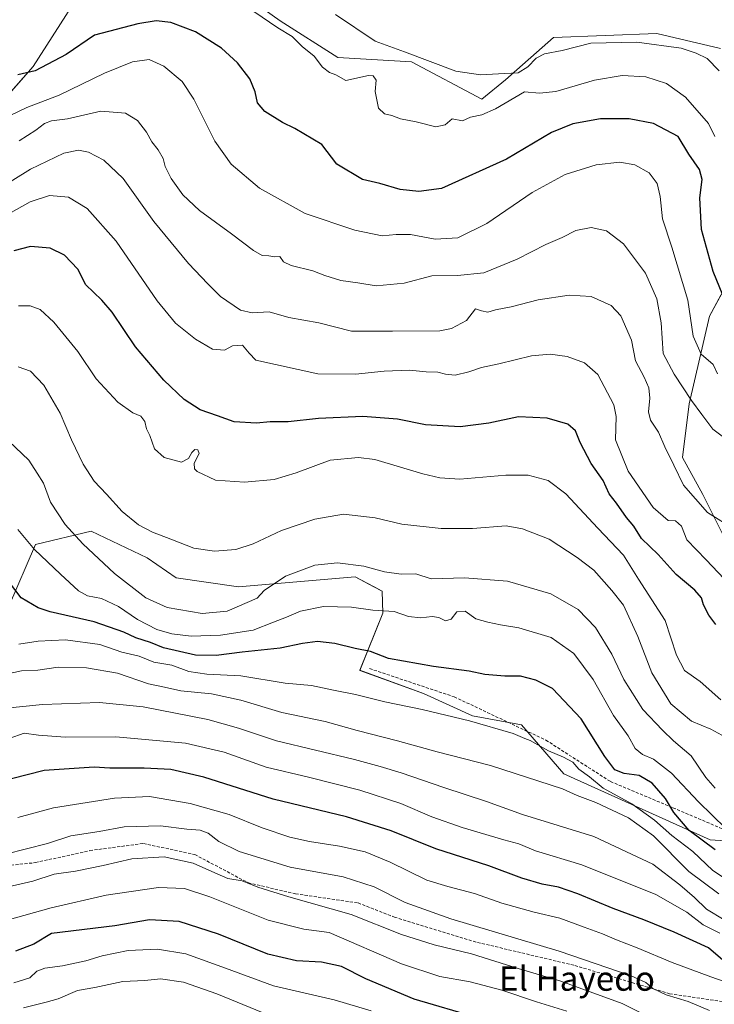
# Model space of a CAD drawing. Units: metres. Extents: x 546125 to 549558, y 4717020 to 4719356.
# Drawn here: x 548317 to 548545, y 4717312 to 4717634 of the extents above; entities that cross this region are included whole.
import ezdxf
from ezdxf.enums import TextEntityAlignment as Align

# ---------------------------------------------------------------- set-up
doc = ezdxf.new("R2010")
doc.units = ezdxf.units.M
doc.header["$MEASUREMENT"] = 0
doc.linetypes.add('TRAZOSX2', pattern=[1.5, 1, -0.5])
for name, color, linetype, lineweight in [('Arbolado forestal CxS', 92, 'Continuous', 0), ('Cultivos herbáceos CxS', 92, 'Continuous', 0), ('Curva de nivel maestra', 36, 'Continuous', 30), ('Curva de nivel normal', 36, 'Continuous', 0), ('Pastizal CxS', 92, 'Continuous', 0), ('Senda', 19, 'TRAZOSX2', 0), ('Texto cartográfico', 19, 'Continuous', 0)]:
    doc.layers.add(name, color=color, linetype=linetype, lineweight=lineweight)
doc.styles.add('Arial', font='txt', dxfattribs={"height": 0.2})

# ---------------------------------------------------------------- blocks, each defined once
blk = doc.blocks.new('*U150')
at = {"layer": 'Cultivos herbáceos CxS', "color": 92, "linetype": 'Continuous', "lineweight": 0}
for points in [[(548549.0165, 4717463.2165, 791.4571), (548541.2817, 4717478.6871, 789.1733), (548534.6523, 4717490.8413, 788.5515), (548536.8625, 4717508.5205, 785.3505), (548543.4923, 4717537.2495, 776.7358), (548557.8571, 4717563.7675, 768.3864)], [(548547.0907, 4717624.9705, 762.1132), (548526.2157, 4717629.9131, 764.4834), (548492.2699, 4717628.5557, 763.9499), (548476.5235, 4717614.7491, 767.4672), (548468.7415, 4717608.3573, 769.1117), (548445.7669, 4717620.6056, 766.79), (548421.6017, 4717622.0703, 768.4246), (548402.6459, 4717634.0427, 769.2709), (548373.7687, 4717654.6435, 768.2197)], [(548341.2851, 4717649.9587, 769.515), (548321.5713, 4717619.1443, 775.8288), (548300.3353, 4717594.99, 781.8961)]]:
    blk.add_polyline3d(points, dxfattribs=at)
blk = doc.blocks.new('*U155')
at = {"layer": 'Pastizal CxS', "color": 92, "linetype": 'Continuous', "lineweight": 0}
for points in [[(548746.4719, 4717346.1675, 812.4295), (548732.8269, 4717354.3607, 814.6519), (548726.0039, 4717366.6509, 809.098), (548699.8251, 4717380.7581, 813.5846), (548690.5265, 4717385.7689, 812.9443), (548633.3765, 4717374.1067, 811.9987), (548585.8559, 4717364.6147, 815.9405), (548565.1107, 4717364.0931, 817.0121), (548543.7121, 4717365.5305, 823.7517), (548495.7439, 4717387.1637, 832.8219), (548481.8359, 4717403.2629, 829.6118), (548465.7307, 4717406.1893, 829.9455), (548449.6255, 4717413.5077, 828.3779), (548428.7723, 4717421.0829, 827.1766), (548436.2825, 4717439.8051, 821.2066), (548436.1305, 4717447.0311, 817.7149), (548433.4171, 4717448.4717, 817.3375), (548427.2205, 4717451.7613, 817.0623), (548388.9849, 4717448.4311, 814.1299), (548368.4787, 4717451.3595, 811.9262), (548358.9565, 4717457.9489, 811.1439), (548340.6473, 4717466.7343, 812.6786), (548322.3371, 4717462.3415, 819.4354), (548313.5477, 4717441.8437, 826.7236)], [(548300.3353, 4717594.99, 781.8961), (548321.5713, 4717619.1443, 775.8288), (548341.2851, 4717649.9587, 769.515)], [(548373.7687, 4717654.6435, 768.2197), (548402.6459, 4717634.0427, 769.2709), (548421.6017, 4717622.0703, 768.4246), (548445.7669, 4717620.6056, 766.79), (548468.7415, 4717608.3573, 769.1117), (548476.5235, 4717614.7491, 767.4672), (548492.2699, 4717628.5557, 763.9499), (548526.2157, 4717629.9131, 764.4834), (548547.0907, 4717624.9705, 762.1132)], [(548557.8571, 4717563.7675, 768.3864), (548543.4923, 4717537.2495, 776.7358), (548536.8625, 4717508.5205, 785.3505), (548534.6523, 4717490.8413, 788.5515), (548541.2817, 4717478.6871, 789.1733), (548549.0165, 4717463.2165, 791.4571)]]:
    blk.add_polyline3d(points, dxfattribs=at)
blk = doc.blocks.new('*U190')
at = {"layer": 'Curva de nivel normal', "color": 36, "linetype": 'Continuous', "lineweight": 0}
blk.add_polyline3d([(548313.38, 4717350.06, 865), (548321.55, 4717351.92, 865), (548328.46, 4717354.26, 865), (548335.45, 4717355.19, 865), (548344.56, 4717357.03, 865), (548353.95, 4717359.29, 865), (548364.54, 4717359.96, 865), (548374.05, 4717357.87, 865), (548380.18, 4717355.07, 865), (548385.5, 4717352.85, 865), (548390.12, 4717352.02, 865), (548395.33, 4717349.97, 865), (548405.5, 4717346.77, 865), (548425.95, 4717341.06, 865), (548442.41, 4717334.46, 865), (548453.21, 4717331.02, 865), (548465.4, 4717328.1, 865), (548480.73, 4717323.29, 865), (548494.72, 4717319.13, 865), (548514.85, 4717311.86, 865), (548525.55, 4717306.5, 865)], dxfattribs=at)
blk = doc.blocks.new('*U191')
at = {"layer": 'Curva de nivel normal', "color": 36, "linetype": 'Continuous', "lineweight": 0}
blk.add_polyline3d([(548313.06, 4717339.17, 870), (548327.53, 4717343.24, 870), (548345.59, 4717347.31, 870), (548362.68, 4717349.84, 870), (548371.24, 4717349.54, 870), (548379.56, 4717346.77, 870), (548398.65, 4717339.2, 870), (548410.43, 4717336.15, 870), (548418.73, 4717335.11, 870), (548442.46, 4717324.88, 870), (548455.02, 4717320.7, 870), (548464.99, 4717318.96, 870), (548475.33, 4717316.2, 870), (548486.78, 4717312.42, 870), (548496.68, 4717309.35, 870)], dxfattribs=at)
blk = doc.blocks.new('*U197')
at = {"layer": 'Curva de nivel normal', "color": 36, "linetype": 'Continuous', "lineweight": 0}
blk.add_polyline3d([(548551.9, 4717467.19, 790), (548542.86, 4717472.85, 790), (548534.98, 4717481.84, 790), (548531.79, 4717488.34, 790), (548528.87, 4717494.38, 790), (548526.8, 4717499.19, 790), (548524.16, 4717503.16, 790), (548523.44, 4717505.89, 790), (548523.9, 4717510.32, 790), (548523.57, 4717513.73, 790), (548522.02, 4717517.2, 790), (548519.19, 4717522.57, 790), (548517.89, 4717529.36, 790), (548514.42, 4717537.34, 790), (548511.26, 4717540.75, 790), (548504.65, 4717543.66, 790), (548497.46, 4717544.13, 790), (548487.28, 4717542.63, 790), (548478.47, 4717540.25, 790), (548473.24, 4717539.28, 790), (548470.73, 4717538.56, 790), (548468.73, 4717539.01, 790), (548466.73, 4717539.59, 790), (548463.73, 4717535.77, 790), (548458.87, 4717533.19, 790), (548455.06, 4717532.46, 790), (548439.51, 4717532.29, 790), (548425.99, 4717532.32, 790), (548415.37, 4717535.05, 790), (548405.46, 4717536.8, 790), (548399.05, 4717538.6, 790), (548393.49, 4717538.26, 790), (548389.62, 4717539.21, 790), (548383.09, 4717543.7, 790), (548378.95, 4717547.79, 790), (548372.52, 4717554.44, 790), (548361.15, 4717568.29, 790), (548351.08, 4717582.31, 790), (548344.75, 4717588.33, 790), (548339.78, 4717590.96, 790), (548336.49, 4717591.7, 790), (548331.65, 4717590.62, 790), (548320.73, 4717585.4, 790), (548304.98, 4717575.73, 790)], dxfattribs=at)
blk = doc.blocks.new('*U201')
at = {"layer": 'Curva de nivel normal', "color": 36, "linetype": 'Continuous', "lineweight": 0}
blk.add_polyline3d([(548556.76, 4717316.1, 855), (548543.9, 4717320.57, 855), (548531.22, 4717325.22, 855), (548519.74, 4717330.08, 855), (548513.01, 4717332.69, 855), (548508.38, 4717334.7, 855), (548502.32, 4717336.85, 855), (548494.43, 4717339.85, 855), (548485.98, 4717341.8, 855), (548475.38, 4717344.72, 855), (548466.37, 4717347.89, 855), (548457.62, 4717350.21, 855), (548450.77, 4717352.24, 855), (548438.68, 4717358.21, 855), (548430.47, 4717361.56, 855), (548422.1, 4717363.47, 855), (548412.21, 4717364.91, 855), (548405.77, 4717366.4, 855), (548396.73, 4717369.42, 855), (548385.9, 4717373.84, 855), (548373.15, 4717377.42, 855), (548359.74, 4717379.75, 855), (548348.34, 4717379.18, 855), (548328.23, 4717375.95, 855), (548316.58, 4717372.77, 855)], dxfattribs=at)
blk = doc.blocks.new('*U204')
at = {"layer": 'Curva de nivel normal', "color": 36, "linetype": 'Continuous', "lineweight": 0}
blk.add_polyline3d([(548318.4, 4717310.41, 885), (548325.92, 4717312.23, 885), (548329.85, 4717313.41, 885), (548336.1, 4717316.14, 885), (548341.88, 4717317.06, 885), (548350.99, 4717319.02, 885), (548358.21, 4717319.42, 885), (548363.4, 4717319.96, 885), (548370.96, 4717318.81, 885), (548381.9, 4717314.96, 885), (548401.35, 4717306.98, 885)], dxfattribs=at)
blk = doc.blocks.new('*U205')
at = {"layer": 'Curva de nivel normal', "color": 36, "linetype": 'Continuous', "lineweight": 0}
blk.add_polyline3d([(548432.48, 4717309.38, 880), (548420.38, 4717313.08, 880), (548400.48, 4717317.58, 880), (548384.73, 4717323.43, 880), (548371.74, 4717328.09, 880), (548362.4, 4717329.64, 880), (548352.82, 4717329.24, 880), (548344.28, 4717327.43, 880), (548338.92, 4717325.8, 880), (548331.26, 4717324.19, 880), (548325.42, 4717323.43, 880), (548322.83, 4717322.39, 880), (548320.46, 4717320.2, 880), (548315.23, 4717318.64, 880)], dxfattribs=at)
blk = doc.blocks.new('*U209')
at = {"layer": 'Curva de nivel normal', "color": 36, "linetype": 'Continuous', "lineweight": 0}
blk.add_polyline3d([(548546.68, 4717617.69, 765), (548542.73, 4717621.7, 765), (548539.06, 4717623.44, 765), (548534.2, 4717625.07, 765), (548519.67, 4717627.04, 765), (548504.5, 4717626.69, 765), (548495.14, 4717624.3, 765), (548489.4, 4717623.29, 765), (548486.6, 4717621.82, 765), (548483.89, 4717618.94, 765), (548480.67, 4717616.96, 765), (548476.21, 4717616.84, 765), (548468.39, 4717616.4, 765), (548460.23, 4717617.58, 765), (548443.4, 4717623.94, 765), (548433.83, 4717627.35, 765), (548420.8, 4717636.11, 765)], dxfattribs=at)
blk = doc.blocks.new('*U210')
at = {"layer": 'Curva de nivel normal', "color": 36, "linetype": 'Continuous', "lineweight": 0}
blk.add_polyline3d([(548548.32, 4717339.28, 840), (548542.47, 4717342.81, 840), (548538.55, 4717346.56, 840), (548533.74, 4717350.75, 840), (548524.89, 4717357.56, 840), (548505.56, 4717366.57, 840), (548482.14, 4717373.82, 840), (548470.34, 4717378.02, 840), (548456.38, 4717382.62, 840), (548442.35, 4717387.44, 840), (548435.4, 4717389.58, 840), (548427.06, 4717391.88, 840), (548401.4, 4717397.95, 840), (548389.01, 4717402.07, 840), (548378.86, 4717404.98, 840), (548357.67, 4717409.06, 840), (548343.34, 4717410.49, 840), (548324.72, 4717409.89, 840), (548300.9, 4717407.5, 840)], dxfattribs=at)
blk = doc.blocks.new('*U212')
at = {"layer": 'Curva de nivel normal', "color": 36, "linetype": 'Continuous', "lineweight": 0}
blk.add_polyline3d([(548546.52, 4717347.76, 835), (548536.69, 4717355.08, 835), (548525.11, 4717366.77, 835), (548516.9, 4717372.7, 835), (548506.16, 4717377.7, 835), (548500.04, 4717380.02, 835), (548495.24, 4717382.26, 835), (548471.69, 4717389.83, 835), (548454.1, 4717394.31, 835), (548441.11, 4717397.92, 835), (548427.92, 4717401.38, 835), (548417.42, 4717404.33, 835), (548403.17, 4717407.3, 835), (548389.76, 4717411.3, 835), (548380.06, 4717413.36, 835), (548370.06, 4717414.32, 835), (548364.73, 4717415.6, 835), (548359.4, 4717416.62, 835), (548349.27, 4717420.18, 835), (548339.13, 4717421.95, 835), (548329.81, 4717422.08, 835), (548323.11, 4717421.12, 835), (548317.75, 4717420.97, 835), (548311.23, 4717419.52, 835)], dxfattribs=at)
blk = doc.blocks.new('*U220')
at = {"layer": 'Curva de nivel maestra', "color": 36, "linetype": 'Continuous', "lineweight": 30}
blk.add_polyline3d([(548467.44, 4717307.12, 875), (548446.55, 4717313.21, 875), (548430.7, 4717319.94, 875), (548422.73, 4717323.99, 875), (548416.21, 4717325.36, 875), (548407.97, 4717325.78, 875), (548398.62, 4717327.97, 875), (548382.44, 4717334.56, 875), (548369.49, 4717338.76, 875), (548359.73, 4717339.21, 875), (548348.4, 4717337.26, 875), (548327.61, 4717334.82, 875), (548321.82, 4717331.28, 875), (548315.76, 4717328.96, 875)], dxfattribs=at)

msp = doc.modelspace()

# ---------------------------------------------------------------- linework, layer by layer
at = {"layer": 'Arbolado forestal CxS', "color": 92, "linetype": 'Continuous', "lineweight": 0}
for points in [[(548313.55, 4717441.84, 826.72), (548322.34, 4717462.34, 819.44), (548340.65, 4717466.73, 812.68), (548358.96, 4717457.95, 811.14), (548368.48, 4717451.36, 811.93), (548388.98, 4717448.43, 814.13), (548427.22, 4717451.76, 817.06), (548433.42, 4717448.47, 817.34), (548436.13, 4717447.03, 817.71), (548436.28, 4717439.81, 821.21), (548428.77, 4717421.08, 827.18), (548449.63, 4717413.51, 828.38), (548465.73, 4717406.19, 829.95), (548481.84, 4717403.26, 829.61), (548495.74, 4717387.16, 832.82), (548543.71, 4717365.53, 823.75), (548565.11, 4717364.09, 817.01), (548585.86, 4717364.61, 815.94), (548633.38, 4717374.11, 812), (548690.53, 4717385.77, 812.94), (548699.83, 4717380.76, 813.58), (548726, 4717366.65, 809.1), (548732.83, 4717354.36, 814.65), (548746.47, 4717346.17, 812.43)], [(548746.47, 4717346.17, 812.43), (548732.83, 4717354.36, 814.65), (548726, 4717366.65, 809.1), (548699.83, 4717380.76, 813.58), (548690.53, 4717385.77, 812.94), (548633.38, 4717374.11, 812), (548585.86, 4717364.61, 815.94), (548565.11, 4717364.09, 817.01), (548543.71, 4717365.53, 823.75), (548495.74, 4717387.16, 832.82), (548481.84, 4717403.26, 829.61), (548465.73, 4717406.19, 829.95), (548449.63, 4717413.51, 828.38), (548428.77, 4717421.08, 827.18), (548436.28, 4717439.81, 821.21), (548436.13, 4717447.03, 817.71), (548433.42, 4717448.47, 817.34), (548427.22, 4717451.76, 817.06), (548388.98, 4717448.43, 814.13), (548368.48, 4717451.36, 811.93), (548358.96, 4717457.95, 811.14), (548340.65, 4717466.73, 812.68), (548322.34, 4717462.34, 819.44), (548313.55, 4717441.84, 826.72)]]:
    msp.add_polyline3d(points, dxfattribs=at)
at = {"layer": 'Cultivos herbáceos CxS', "color": 92, "linetype": 'Continuous', "lineweight": 0}
for points in [[(548547.09, 4717624.97, 762.11), (548526.22, 4717629.91, 764.48), (548492.27, 4717628.56, 763.95), (548476.52, 4717614.75, 767.47), (548468.74, 4717608.36, 769.11), (548445.77, 4717620.61, 766.79), (548421.6, 4717622.07, 768.42), (548402.65, 4717634.04, 769.27), (548373.77, 4717654.64, 768.22)], [(548341.29, 4717649.96, 769.51), (548321.57, 4717619.14, 775.83), (548300.34, 4717594.99, 781.9)], [(548549.02, 4717463.22, 791.46), (548541.28, 4717478.69, 789.17), (548534.65, 4717490.84, 788.55), (548536.86, 4717508.52, 785.35), (548543.49, 4717537.25, 776.74), (548557.86, 4717563.77, 768.39)]]:
    msp.add_polyline3d(points, dxfattribs=at)
at = {"layer": 'Curva de nivel maestra', "color": 36, "linetype": 'Continuous', "lineweight": 30}
for points in [[(548548.89, 4717541.7, 775), (548544.68, 4717551.84, 775), (548540.88, 4717565.66, 775), (548540.33, 4717575.99, 775), (548541.05, 4717582.07, 775), (548540.16, 4717585.33, 775), (548536.72, 4717590.38, 775), (548533.16, 4717596.17, 775), (548525.12, 4717600.36, 775), (548517.09, 4717601.93, 775), (548507.73, 4717601.91, 775), (548498.68, 4717600.29, 775), (548491.7, 4717597.49, 775), (548476.87, 4717588.74, 775), (548455.6, 4717579.1, 775), (548448.14, 4717578.09, 775), (548442.02, 4717578.78, 775), (548435.34, 4717580.73, 775), (548429.6, 4717582.06, 775), (548421.19, 4717587.1, 775), (548416.33, 4717593.46, 775), (548407.43, 4717598.77, 775), (548403.44, 4717600.78, 775), (548397.63, 4717604.31, 775), (548395.18, 4717607.2, 775), (548394.48, 4717610.77, 775), (548392.69, 4717615.04, 775), (548388.62, 4717620.29, 775), (548383.4, 4717625.08, 775), (548374.85, 4717630.42, 775), (548366.78, 4717633.49, 775), (548361.96, 4717634.1, 775), (548355.99, 4717633.13, 775), (548341.73, 4717629.36, 775), (548332.4, 4717622.99, 775), (548322.29, 4717617.62, 775), (548316.62, 4717616.39, 775)], [(548545.52, 4717436.07, 800), (548543.23, 4717439.14, 800), (548541.55, 4717442.51, 800), (548540.82, 4717444.9, 800), (548538.67, 4717447.35, 800), (548532.52, 4717452.49, 800), (548526.59, 4717459.1, 800), (548521.22, 4717464.35, 800), (548518.64, 4717468.32, 800), (548516.22, 4717471.22, 800), (548512.96, 4717475.92, 800), (548510.58, 4717478.91, 800), (548508.61, 4717483.28, 800), (548504.61, 4717488.95, 800), (548501.09, 4717495.77, 800), (548499.57, 4717499.58, 800), (548496.96, 4717501.84, 800), (548490.28, 4717503.77, 800), (548480.86, 4717504.26, 800), (548471.06, 4717502.15, 800), (548461.71, 4717500.91, 800), (548450.29, 4717501.63, 800), (548441.13, 4717503.44, 800), (548429.74, 4717504.3, 800), (548415.16, 4717503.7, 800), (548405.27, 4717502.54, 800), (548399.34, 4717502.58, 800), (548394.91, 4717502.15, 800), (548387.54, 4717502.55, 800), (548382.04, 4717504.54, 800), (548376.39, 4717506.46, 800), (548371.18, 4717509.86, 800), (548364.52, 4717516.19, 800), (548355.16, 4717527.17, 800), (548347.48, 4717538.49, 800), (548344.09, 4717542.43, 800), (548341.42, 4717545.09, 800), (548338.85, 4717547.52, 800), (548336.24, 4717552.58, 800), (548331.86, 4717557.2, 800), (548327.21, 4717559.55, 800), (548320.76, 4717560.08, 800), (548315.25, 4717558.63, 800)], [(548545.39, 4717362.25, 825), (548536.8, 4717368.54, 825), (548531.76, 4717374.41, 825), (548529.05, 4717379.07, 825), (548524.7, 4717384.12, 825), (548520.4, 4717386.62, 825), (548515.54, 4717387.25, 825), (548512.46, 4717388.47, 825), (548509.16, 4717392.84, 825), (548501.34, 4717405.17, 825), (548492, 4717415.16, 825), (548486.54, 4717417.89, 825), (548481.48, 4717419.16, 825), (548476.33, 4717419.16, 825), (548469.76, 4717419.73, 825), (548464.6, 4717420.77, 825), (548452.96, 4717422.31, 825), (548438.18, 4717424.94, 825), (548432.28, 4717427.22, 825), (548427.24, 4717428.25, 825), (548420.52, 4717429.86, 825), (548414.86, 4717430.5, 825), (548409.91, 4717429.91, 825), (548402.63, 4717428.35, 825), (548390.14, 4717426.99, 825), (548381.69, 4717425.9, 825), (548374.89, 4717426, 825), (548364.31, 4717428.46, 825), (548360.06, 4717430.22, 825), (548355.33, 4717431.7, 825), (548351.4, 4717433.59, 825), (548341.59, 4717436.98, 825), (548327.14, 4717440.23, 825), (548323.21, 4717441.58, 825), (548317.72, 4717444.87, 825), (548313.48, 4717450.37, 825)], [(548549.34, 4717324.75, 850), (548543.13, 4717330.1, 850), (548531.85, 4717335.19, 850), (548521.95, 4717339.24, 850), (548511.86, 4717342.94, 850), (548500.28, 4717347.82, 850), (548493.94, 4717349.93, 850), (548488.56, 4717350.91, 850), (548481.95, 4717352.97, 850), (548471.04, 4717357.02, 850), (548453.73, 4717362.5, 850), (548439.09, 4717368.42, 850), (548424.39, 4717373.08, 850), (548400.34, 4717378.8, 850), (548377.62, 4717386.07, 850), (548366.78, 4717388.56, 850), (548357.99, 4717389, 850), (548346.71, 4717389.05, 850), (548341.66, 4717389.37, 850), (548325.18, 4717388.22, 850), (548314.46, 4717385.47, 850)]]:
    msp.add_polyline3d(points, dxfattribs=at)
at = {"layer": 'Curva de nivel normal', "color": 36, "linetype": 'Continuous', "lineweight": 0}
for points in [[(548393.97, 4717637.1, 770), (548401.87, 4717631.75, 770), (548406.53, 4717628.88, 770), (548409.84, 4717625.68, 770), (548413.77, 4717622.49, 770), (548416.47, 4717618.91, 770), (548418.83, 4717617.17, 770), (548420.87, 4717616.31, 770), (548424.16, 4717614.55, 770), (548431.62, 4717616.09, 770), (548433.13, 4717616.02, 770), (548434.12, 4717614.59, 770), (548433.85, 4717610.85, 770), (548434.85, 4717605.46, 770), (548436.81, 4717603.6, 770), (548439.23, 4717603.02, 770), (548442.16, 4717601.92, 770), (548447.23, 4717600.9, 770), (548453.73, 4717599.28, 770), (548456.73, 4717599.93, 770), (548459.06, 4717601.9, 770), (548462.4, 4717601.31, 770), (548465.08, 4717602.46, 770), (548468.81, 4717603.19, 770), (548473.29, 4717605.23, 770), (548482.82, 4717610.83, 770), (548487.76, 4717610.32, 770), (548493.04, 4717610.9, 770), (548505.75, 4717614.58, 770), (548514.82, 4717616.12, 770), (548522.56, 4717615.69, 770), (548529.4, 4717613.57, 770), (548535.57, 4717609.02, 770), (548543.1, 4717600.38, 770), (548545.28, 4717596.11, 770)], [(548546.15, 4717518.31, 780), (548544.67, 4717521.34, 780), (548540.73, 4717524.74, 780), (548538.11, 4717530.67, 780), (548536.32, 4717542.51, 780), (548531.1, 4717559.83, 780), (548528.04, 4717569.12, 780), (548527.26, 4717576.48, 780), (548526.31, 4717580.76, 780), (548523.71, 4717584.17, 780), (548518.98, 4717586.89, 780), (548514.06, 4717587.72, 780), (548506.26, 4717586.88, 780), (548496.16, 4717583.68, 780), (548485.26, 4717577.76, 780), (548470.4, 4717567.57, 780), (548460.94, 4717562.86, 780), (548453.52, 4717562.45, 780), (548445.38, 4717563.96, 780), (548440.67, 4717564.04, 780), (548436.08, 4717563.52, 780), (548427.08, 4717565.39, 780), (548410.81, 4717570.9, 780), (548395.81, 4717579.23, 780), (548386.56, 4717587.01, 780), (548381.21, 4717594.56, 780), (548374.34, 4717608.35, 780), (548370.46, 4717614.13, 780), (548364.52, 4717619.2, 780), (548359.62, 4717621.34, 780), (548354.23, 4717620.63, 780), (548345, 4717616.85, 780), (548330.15, 4717609.7, 780), (548319.55, 4717605.6, 780), (548306.42, 4717599.45, 780)], [(548553.82, 4717493.12, 785), (548544.54, 4717500.21, 785), (548540.92, 4717504.93, 785), (548537.56, 4717509.57, 785), (548531.88, 4717518.22, 785), (548528.26, 4717524.93, 785), (548527.65, 4717535.02, 785), (548526.25, 4717542.94, 785), (548522.45, 4717551.33, 785), (548515.32, 4717560.9, 785), (548509.65, 4717565.25, 785), (548504.61, 4717566.29, 785), (548499.68, 4717565.29, 785), (548495.11, 4717562.99, 785), (548489.79, 4717560.71, 785), (548480.4, 4717555.94, 785), (548469.4, 4717551.42, 785), (548460.81, 4717550.52, 785), (548452.43, 4717550.44, 785), (548443.29, 4717548.08, 785), (548434.17, 4717547.18, 785), (548428.14, 4717548.15, 785), (548422.59, 4717548.94, 785), (548417.34, 4717550.56, 785), (548413.39, 4717552.1, 785), (548406.22, 4717553.85, 785), (548403.68, 4717555.07, 785), (548402.55, 4717556.78, 785), (548400.78, 4717556.7, 785), (548398.95, 4717556.95, 785), (548396.78, 4717557.14, 785), (548393.88, 4717558.72, 785), (548386.68, 4717564.21, 785), (548376.22, 4717571.82, 785), (548370.69, 4717577, 785), (548366.9, 4717582.38, 785), (548364.93, 4717586.35, 785), (548364.23, 4717588.91, 785), (548362.62, 4717591.75, 785), (548360.55, 4717594.41, 785), (548358.84, 4717597.51, 785), (548355.81, 4717601.36, 785), (548351.9, 4717603.84, 785), (548343.82, 4717604.42, 785), (548332.85, 4717601.96, 785), (548327.67, 4717601.22, 785), (548325.34, 4717600.4, 785), (548322.52, 4717598.24, 785), (548317.06, 4717594.76, 785)], [(548548.32, 4717451.07, 795), (548542.37, 4717457.31, 795), (548536.06, 4717463.9, 795), (548534.34, 4717468.34, 795), (548532.38, 4717470.08, 795), (548529.92, 4717470.26, 795), (548525.04, 4717474.46, 795), (548516.82, 4717486.4, 795), (548512.65, 4717496.66, 795), (548512.84, 4717504.33, 795), (548512.14, 4717508.09, 795), (548506.85, 4717518.12, 795), (548502.43, 4717521.93, 795), (548496.77, 4717523.97, 795), (548491.23, 4717524.81, 795), (548485.14, 4717524.21, 795), (548474.41, 4717521.62, 795), (548468.73, 4717520.39, 795), (548464.55, 4717518.92, 795), (548460, 4717517.91, 795), (548456.88, 4717518.15, 795), (548454.39, 4717518.84, 795), (548450.52, 4717518.92, 795), (548445.01, 4717519.46, 795), (548436.78, 4717519.23, 795), (548427.3, 4717518.22, 795), (548414.96, 4717518.3, 795), (548394.68, 4717522.84, 795), (548392.43, 4717525.04, 795), (548390.26, 4717527.76, 795), (548387.03, 4717527.47, 795), (548384.4, 4717526.1, 795), (548380.48, 4717526.4, 795), (548374.85, 4717529.71, 795), (548368.28, 4717534.88, 795), (548362.29, 4717542.24, 795), (548348.85, 4717561.78, 795), (548339.3, 4717572.52, 795), (548333.23, 4717576.27, 795), (548326.92, 4717576.82, 795), (548320.61, 4717574.71, 795), (548311.64, 4717569.71, 795)], [(548547.19, 4717411.39, 805), (548540.43, 4717417.45, 805), (548535.28, 4717420.99, 805), (548532.63, 4717426.01, 805), (548528.91, 4717437.37, 805), (548520.23, 4717450.94, 805), (548515.29, 4717458.85, 805), (548506.82, 4717467.71, 805), (548496.35, 4717478.91, 805), (548490.6, 4717483.28, 805), (548484.02, 4717485.03, 805), (548476.69, 4717485.12, 805), (548461.53, 4717483.82, 805), (548455, 4717484.2, 805), (548449.46, 4717485.56, 805), (548433.66, 4717490.24, 805), (548428.35, 4717490.88, 805), (548419.06, 4717489.95, 805), (548407.88, 4717485.82, 805), (548400.64, 4717483.69, 805), (548390.91, 4717482.79, 805), (548381.47, 4717483.45, 805), (548375.42, 4717486.24, 805), (548374.56, 4717487.16, 805), (548374.45, 4717489.02, 805), (548376.06, 4717492.18, 805), (548375.59, 4717493.42, 805), (548374.67, 4717493.52, 805), (548373.62, 4717492.51, 805), (548372.61, 4717490.51, 805), (548370.22, 4717489.35, 805), (548364.63, 4717490.83, 805), (548361.44, 4717493.75, 805), (548359.86, 4717498.06, 805), (548358.84, 4717500.32, 805), (548358.19, 4717502.64, 805), (548356.98, 4717504.48, 805), (548354.35, 4717505.55, 805), (548349.38, 4717508.97, 805), (548342.28, 4717516.67, 805), (548336.22, 4717525.62, 805), (548328.44, 4717535.29, 805), (548323.86, 4717539.41, 805), (548320.65, 4717540.66, 805), (548316.78, 4717540.63, 805)], [(548549.9, 4717398.48, 810), (548543.94, 4717401.76, 810), (548537.6, 4717404.36, 810), (548530.78, 4717410.11, 810), (548524.53, 4717420.29, 810), (548519.95, 4717432.18, 810), (548515.22, 4717442.45, 810), (548511.4, 4717447.3, 810), (548505.59, 4717453.94, 810), (548500.12, 4717458.13, 810), (548490.91, 4717464.09, 810), (548482.09, 4717467.5, 810), (548476.73, 4717468.47, 810), (548465.73, 4717467.56, 810), (548455.44, 4717467.54, 810), (548442.56, 4717469.06, 810), (548433.77, 4717471.1, 810), (548423.4, 4717472.26, 810), (548414.06, 4717470.69, 810), (548403.06, 4717466.93, 810), (548393.73, 4717462.58, 810), (548388.06, 4717460.72, 810), (548381.04, 4717460.15, 810), (548374.27, 4717461.14, 810), (548366.8, 4717464.14, 810), (548360.71, 4717466.39, 810), (548356.12, 4717468.8, 810), (548350.82, 4717473.16, 810), (548345.68, 4717478.88, 810), (548341.65, 4717483.1, 810), (548338.03, 4717488.69, 810), (548334.18, 4717496.68, 810), (548330.43, 4717505.4, 810), (548325.1, 4717514.6, 810), (548320.73, 4717519.16, 810), (548316.73, 4717520.62, 810)], [(548545.38, 4717382.46, 815), (548542.24, 4717385.91, 815), (548537.43, 4717393.05, 815), (548531.63, 4717398.01, 815), (548528.09, 4717401.48, 815), (548521.66, 4717408.28, 815), (548515.38, 4717418.06, 815), (548511.42, 4717426.43, 815), (548506.09, 4717435.1, 815), (548500.39, 4717441, 815), (548491.47, 4717446.21, 815), (548477.23, 4717450.35, 815), (548463.1, 4717451.44, 815), (548452.18, 4717451.14, 815), (548447.12, 4717452.74, 815), (548442.3, 4717452.64, 815), (548436.9, 4717453.36, 815), (548430.12, 4717455.25, 815), (548421.4, 4717456.34, 815), (548414.06, 4717455.53, 815), (548404.4, 4717451.96, 815), (548397.42, 4717447.31, 815), (548395.1, 4717444.74, 815), (548385.2, 4717440.53, 815), (548377.07, 4717439.76, 815), (548365.54, 4717441.64, 815), (548358.53, 4717444.88, 815), (548348.34, 4717452.85, 815), (548337.94, 4717462.6, 815), (548332.1, 4717468.94, 815), (548327.24, 4717476.25, 815), (548325.02, 4717482.5, 815), (548322.9, 4717485.75, 815), (548320.14, 4717489.95, 815), (548313.58, 4717496.26, 815)], [(548548.81, 4717369.22, 820), (548539.85, 4717377.96, 820), (548531.06, 4717387.36, 820), (548525.13, 4717391.94, 820), (548521.51, 4717393.47, 820), (548519.05, 4717395.4, 820), (548516.84, 4717399.59, 820), (548511.97, 4717406.26, 820), (548505.29, 4717418.03, 820), (548498.98, 4717426.56, 820), (548491.58, 4717431.89, 820), (548480.95, 4717435.05, 820), (548474.87, 4717436.01, 820), (548470.73, 4717436.93, 820), (548466.8, 4717437.98, 820), (548463.32, 4717440.48, 820), (548460.64, 4717440.25, 820), (548458.73, 4717437.85, 820), (548456.86, 4717437.31, 820), (548454.7, 4717438.38, 820), (548452.51, 4717438.76, 820), (548448.76, 4717438.35, 820), (548444.73, 4717438.76, 820), (548440.05, 4717440.32, 820), (548433.06, 4717440.84, 820), (548426, 4717441.8, 820), (548416.82, 4717442, 820), (548409.34, 4717440.5, 820), (548404.73, 4717438.53, 820), (548400.4, 4717436.9, 820), (548393.73, 4717434.22, 820), (548383.06, 4717432.59, 820), (548373.4, 4717432.26, 820), (548367.06, 4717433.03, 820), (548362.2, 4717434.52, 820), (548355.83, 4717437.74, 820), (548349.63, 4717441.98, 820), (548344.02, 4717444.63, 820), (548339.45, 4717445.46, 820), (548336.5, 4717447.1, 820), (548330.57, 4717452.58, 820), (548322, 4717460.68, 820), (548316.53, 4717467.21, 820)], [(548550.73, 4717351.42, 830), (548544.61, 4717355.49, 830), (548538.02, 4717361.72, 830), (548531.15, 4717366.9, 830), (548525.46, 4717371.92, 830), (548517.99, 4717377.31, 830), (548508.64, 4717382.44, 830), (548504.08, 4717386.13, 830), (548500.59, 4717388.72, 830), (548498.63, 4717390.95, 830), (548495.56, 4717392.56, 830), (548490.62, 4717394.63, 830), (548487.11, 4717396.69, 830), (548484.7, 4717398.03, 830), (548482.86, 4717398.78, 830), (548479.04, 4717400.39, 830), (548464.8, 4717404.48, 830), (548449.26, 4717408.27, 830), (548436.99, 4717410.8, 830), (548427.31, 4717413.2, 830), (548420.1, 4717414.55, 830), (548412.88, 4717416.13, 830), (548404.31, 4717416.84, 830), (548389.76, 4717419.27, 830), (548378.62, 4717419.77, 830), (548372.63, 4717420.7, 830), (548367.1, 4717422.8, 830), (548361.16, 4717423.74, 830), (548356.4, 4717425.7, 830), (548350.73, 4717427.03, 830), (548343.52, 4717429.58, 830), (548332.24, 4717431.1, 830), (548323.25, 4717430.69, 830), (548316.93, 4717429.64, 830)], [(548546.86, 4717334.86, 845), (548541.36, 4717337.58, 845), (548536.08, 4717341.76, 845), (548525.83, 4717347.55, 845), (548501.61, 4717357.31, 845), (548486.38, 4717361.92, 845), (548480.96, 4717364.18, 845), (548475.97, 4717365.52, 845), (548462.38, 4717369.56, 845), (548452.42, 4717373.09, 845), (548442.24, 4717377.4, 845), (548428.74, 4717381.83, 845), (548411.88, 4717386.05, 845), (548398, 4717389.31, 845), (548384.23, 4717394.24, 845), (548371.63, 4717397.18, 845), (548348.78, 4717399.3, 845), (548332.06, 4717399.12, 845), (548323.4, 4717399.84, 845), (548318.64, 4717400.53, 845), (548313.68, 4717398.77, 845)], [(548543.52, 4717309.53, 860), (548536.48, 4717312.48, 860), (548529.22, 4717314.62, 860), (548524.87, 4717316.71, 860), (548522.6, 4717318.74, 860), (548517.81, 4717320.94, 860), (548494.16, 4717329.02, 860), (548458.63, 4717339.64, 860), (548443.62, 4717344.94, 860), (548433.5, 4717350.1, 860), (548423.34, 4717353.33, 860), (548405.96, 4717356.57, 860), (548389.22, 4717361.69, 860), (548382.55, 4717364.91, 860), (548379.02, 4717367.66, 860), (548376.4, 4717368.62, 860), (548372, 4717369.01, 860), (548363.36, 4717370.04, 860), (548351.41, 4717369.75, 860), (548343.22, 4717368.26, 860), (548333.95, 4717366.76, 860), (548326.34, 4717364.27, 860), (548312.54, 4717360.78, 860)]]:
    msp.add_polyline3d(points, dxfattribs=at)
at = {"layer": 'Pastizal CxS', "color": 92, "linetype": 'Continuous', "lineweight": 0}
for points in [[(548547.09, 4717624.97, 762.11), (548526.22, 4717629.91, 764.48), (548492.27, 4717628.56, 763.95), (548476.52, 4717614.75, 767.47), (548468.74, 4717608.36, 769.11), (548445.77, 4717620.61, 766.79), (548421.6, 4717622.07, 768.42), (548402.65, 4717634.04, 769.27), (548373.77, 4717654.64, 768.22)], [(548341.29, 4717649.96, 769.51), (548321.57, 4717619.14, 775.83), (548300.34, 4717594.99, 781.9)], [(548549.02, 4717463.22, 791.46), (548541.28, 4717478.69, 789.17), (548534.65, 4717490.84, 788.55), (548536.86, 4717508.52, 785.35), (548543.49, 4717537.25, 776.74), (548557.86, 4717563.77, 768.39)], [(548746.47, 4717346.17, 812.43), (548732.83, 4717354.36, 814.65), (548726, 4717366.65, 809.1), (548699.83, 4717380.76, 813.58), (548690.53, 4717385.77, 812.94), (548633.38, 4717374.11, 812), (548585.86, 4717364.61, 815.94), (548565.11, 4717364.09, 817.01), (548543.71, 4717365.53, 823.75), (548495.74, 4717387.16, 832.82), (548481.84, 4717403.26, 829.61), (548465.73, 4717406.19, 829.95), (548449.63, 4717413.51, 828.38), (548428.77, 4717421.08, 827.18), (548436.28, 4717439.81, 821.21), (548436.13, 4717447.03, 817.71), (548433.42, 4717448.47, 817.34), (548427.22, 4717451.76, 817.06), (548388.98, 4717448.43, 814.13), (548368.48, 4717451.36, 811.93), (548358.96, 4717457.95, 811.14), (548340.65, 4717466.73, 812.68), (548322.34, 4717462.34, 819.44), (548313.55, 4717441.84, 826.72)]]:
    msp.add_polyline3d(points, dxfattribs=at)
at = {"layer": 'Senda', "color": 19, "linetype": 'TRAZOSX2', "lineweight": 0}
for points in [[(548431.95, 4717421.66), (548459.73, 4717412.39), (548489.83, 4717398.17), (548511, 4717384.61), (548531.5, 4717376.01), (548551.67, 4717367.42), (548569.87, 4717364.11), (548584.75, 4717365.1), (548608.23, 4717367.08), (548625.43, 4717369.07), (548635.35, 4717371.71), (548651.22, 4717376.68), (548666.11, 4717379.98), (548678.68, 4717379.65), (548691.57, 4717374.03), (548704.47, 4717365.76), (548719.35, 4717355.51), (548737.88, 4717341.29), (548751.44, 4717333.68)], [(548303.85, 4717356.04), (548322.37, 4717358.02), (548340.23, 4717361.99), (548357.76, 4717364.3), (548374.63, 4717360.67), (548392.16, 4717351.41), (548407.7, 4717347.77), (548428.2, 4717344.79), (548440.11, 4717340.16), (548465.91, 4717332.22), (548499.31, 4717324.29), (548530.4, 4717315.03), (548568.1, 4717309.4), (548607.13, 4717302.13), (548642.19, 4717293.86), (548663.35, 4717290.55), (548694.77, 4717287.57), (548717.59, 4717283.28), (548735.45, 4717277.98), (548750.67, 4717271.37)]]:
    msp.add_lwpolyline(points, dxfattribs=at)

# ---------------------------------------------------------------- block references
at = {"layer": 'Cultivos herbáceos CxS', "color": 92, "linetype": 'Continuous', "lineweight": 0}
msp.add_blockref('*U150', (0, 0), dxfattribs=at)
at = {"layer": 'Curva de nivel maestra', "color": 36, "linetype": 'Continuous', "lineweight": 30}
msp.add_blockref('*U220', (0, 0), dxfattribs=at)
at = {"layer": 'Curva de nivel normal', "color": 36, "linetype": 'Continuous', "lineweight": 0}
for name in ['*U197', '*U209', '*U212', '*U210', '*U201', '*U190', '*U191', '*U205', '*U204']:
    msp.add_blockref(name, (0, 0), dxfattribs=at)
at = {"layer": 'Pastizal CxS', "color": 92, "linetype": 'Continuous', "lineweight": 0}
msp.add_blockref('*U155', (0, 0), dxfattribs=at)

# ---------------------------------------------------------------- texts
at = {"layer": 'Texto cartográfico', "color": 19, "linetype": 'Continuous', "lineweight": 0, "style": 'Arial'}
msp.add_text('El Hayedo', height=8, dxfattribs=at).set_placement((548500.01, 4717320.01), align=Align.MIDDLE_CENTER)

doc.saveas('drawing.dxf')
